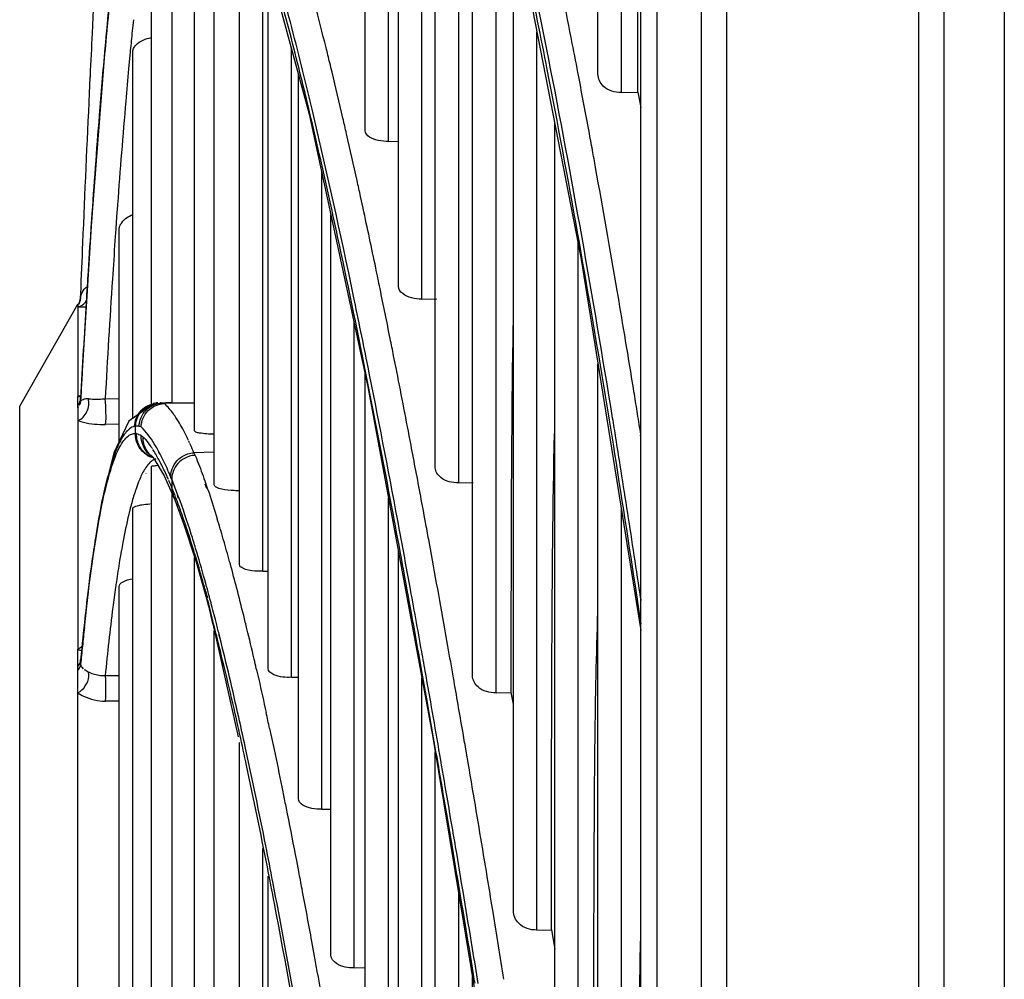
# Model space of a CAD drawing. Units: millimetres. Extents: x 0 to 210, y 104 to 202.
# Drawn here: x 56 to 57, y 148 to 149 of the extents above; entities that cross this region are included whole.
import ezdxf

# ---------------------------------------------------------------- set-up
doc = ezdxf.new("R2010")
doc.units = ezdxf.units.MM
doc.header["$MEASUREMENT"] = 0
doc.layers.add('00_COMPONENTS', color=7, linetype='Continuous', lineweight=0)
doc.layers.add('20_ALL_FEATURES', color=7, linetype='Continuous', lineweight=0)

msp = doc.modelspace()

# ---------------------------------------------------------------- linework, layer by layer
at = {"layer": '00_COMPONENTS', "color": 18, "lineweight": 25, "true_color": 0x000000}
for p, q in [((56.8478, 156.3916), (56.8478, 135.9474)), ((56.8259, 136.0192), (56.8259, 156.3198)), ((56.7673, 148.8625), (56.7673, 150.3547)), ((56.7993, 148.8374), (56.7993, 150.2052)), ((56.4487, 148.7855), (56.4487, 149.7349)), ((56.4808, 148.7706), (56.4808, 149.673)), ((56.4943, 148.5723), (56.4943, 149.6351)), ((56.5263, 148.5547), (56.5263, 149.5459)), ((56.5447, 148.3239), (56.5447, 149.4947)), ((56.5767, 148.3034), (56.5767, 149.3831)), ((56.5957, 148.0393), (56.5957, 149.3078)), ((56.2154, 148.3743), (56.2154, 149.2607)), ((56.1845, 148.4126), (56.1845, 149.2264)), ((56.2423, 148.3004), (56.2423, 149.2203)), ((56.6278, 148.0158), (56.6278, 149.1809)), ((56.2769, 148.1913), (56.2769, 149.133)), ((56.112, 149.087), (56.0929, 148.9016)), ((56.1563, 148.4094), (56.1563, 149.0966)), ((56.6495, 149.0947), (56.744, 148.6117)), ((56.6516, 147.7176), (56.6516, 149.0841)), ((56.3014, 149.0701), (56.3722, 148.8076)), ((56.3089, 148.1821), (56.3089, 149.0425)), ((56.3158, 148.0489), (56.3158, 149.0169)), ((56.6836, 147.691), (56.6836, 148.9204)), ((56.8218, 148.8379), (56.8218, 148.9168)), ((56.0929, 148.9016), (56.0741, 148.6617)), ((56.0933, 148.9053), (56.0926, 148.898)), ((56.3478, 148.037), (56.3478, 148.8982)), ((56.1272, 148.8927), (56.126, 148.8794)), ((56.1274, 148.8949), (56.1272, 148.8926)), ((56.1274, 148.8948), (56.1272, 148.8927)), ((56.1307, 148.3914), (56.1307, 148.8923)), ((56.126, 148.8794), (56.1251, 148.8698)), ((56.0716, 148.8366), (56.0726, 148.8579)), ((56.0726, 148.8579), (56.0727, 148.8604)), ((56.0728, 148.8583), (56.0729, 148.8607)), ((56.0901, 148.8666), (56.0895, 148.86)), ((56.3574, 147.8712), (56.3574, 148.8626)), ((56.7993, 148.8374), (56.8218, 148.8379)), ((56.8219, 148.8379), (56.8259, 148.8168)), ((56.3722, 148.8076), (56.4526, 148.4345)), ((56.7081, 147.3574), (56.7081, 148.7952)), ((56.4808, 148.7706), (56.4943, 148.771)), ((56.3894, 147.8564), (56.3894, 148.7279)), ((56.4459, 148.6791), (56.4425, 148.6949)), ((56.1098, 148.6826), (56.1087, 148.6679)), ((56.1099, 148.6843), (56.1098, 148.6826)), ((56.11, 148.6843), (56.1098, 148.6826)), ((56.1087, 148.6679), (56.1075, 148.6507)), ((56.4017, 147.6572), (56.4017, 148.6707)), ((56.0741, 148.6617), (56.0594, 148.4195)), ((56.0742, 148.6633), (56.0739, 148.6594)), ((56.1075, 148.6507), (56.1064, 148.6345)), ((56.112, 148.3592), (56.112, 148.6485)), ((56.7401, 147.3277), (56.7401, 148.6315)), ((56.0719, 148.6257), (56.0706, 148.6061)), ((56.744, 148.6117), (56.8259, 148.1012)), ((56.0594, 148.5574), (56.0596, 148.5621)), ((56.0594, 148.5574), (56.0596, 148.5621)), ((55.976, 148.4082), (56.0557, 148.5477)), ((56.0557, 148.5475), (56.0557, 148.4215)), ((56.0589, 148.5538), (56.0594, 148.5563)), ((56.0594, 148.5577), (56.0594, 148.5574)), ((56.5263, 148.5547), (56.5469, 148.5552)), ((56.4337, 147.6393), (56.4337, 148.522)), ((56.4914, 148.4584), (56.4877, 148.4771)), ((56.7673, 146.9579), (56.7673, 148.466)), ((56.4487, 147.4062), (56.4487, 148.4523)), ((56.4548, 148.4511), (56.4527, 148.4617)), ((56.492, 148.4556), (56.4914, 148.4584)), ((56.492, 148.4556), (56.4914, 148.4582)), ((56.0613, 148.4504), (56.0611, 148.4471)), ((56.4526, 148.4345), (56.5414, 147.9552)), ((56.0557, 148.4177), (56.0557, 148.4215)), ((56.0557, 148.4215), (56.0583, 148.4212)), ((56.0557, 148.4057), (56.0557, 148.4177)), ((56.0582, 148.4225), (56.0565, 148.4219)), ((56.0594, 148.4194), (56.0592, 148.4177)), ((56.0594, 148.4195), (56.0594, 148.4194)), ((56.0596, 148.4194), (56.0594, 148.416)), ((56.0594, 148.4194), (56.0594, 148.4193)), ((56.093, 148.4182), (56.112, 148.4186)), ((56.162, 148.4123), (56.1594, 148.4118)), ((56.1594, 148.4118), (56.1597, 148.4118)), ((56.1634, 148.4124), (56.161, 148.412)), ((56.1634, 148.4125), (56.162, 148.4123)), ((56.1652, 148.4127), (56.1634, 148.4125)), ((56.1677, 148.4128), (56.1844, 148.4134)), ((56.1677, 148.4128), (56.1681, 148.4128)), ((56.1681, 148.4128), (56.1683, 148.4128)), ((56.1697, 148.4127), (56.1687, 148.4128)), ((56.1714, 148.4125), (56.1845, 148.4129)), ((56.1714, 148.4125), (56.1741, 148.4117)), ((56.1926, 148.4123), (56.1741, 148.4117)), ((56.1759, 148.4099), (56.1747, 148.4111)), ((55.976, 143.9309), (55.976, 148.4081)), ((56.0557, 148.4057), (56.0571, 148.4078)), ((56.0557, 148.4057), (56.0557, 148.4002)), ((56.0557, 148.4002), (56.0557, 148.3945)), ((56.0557, 148.3945), (56.0557, 148.3886)), ((56.0557, 148.3886), (56.0557, 148.0752)), ((56.112, 148.3835), (56.0934, 148.3831)), ((56.112, 148.3835), (56.0934, 148.3831)), ((56.1345, 148.3808), (56.1337, 148.3806)), ((56.1346, 148.3707), (56.1346, 148.3808)), ((56.1359, 148.3705), (56.135, 148.3706)), ((56.1421, 148.3797), (56.1394, 148.3805)), ((56.8259, 148.37), (56.8255, 148.3725)), ((56.1422, 148.3679), (56.145, 148.366)), ((56.1474, 148.3636), (56.1459, 148.3652)), ((56.1485, 148.3625), (56.1478, 148.3632)), ((56.2085, 148.3581), (56.2075, 148.3601)), ((56.2097, 148.3554), (56.2089, 148.3572)), ((56.8259, 148.3658), (56.8255, 148.3683)), ((56.1049, 148.3442), (56.0879, 148.2764)), ((56.1601, 148.3459), (56.1584, 148.3486)), ((56.1674, 148.3441), (56.1665, 148.3456)), ((56.1681, 148.3426), (56.1665, 148.3452)), ((56.1682, 148.3426), (56.1674, 148.3441)), ((56.2423, 148.3453), (56.2145, 148.3443)), ((56.1579, 148.3385), (56.1567, 148.3393)), ((56.216, 148.3408), (56.215, 148.3432)), ((56.1486, 148.3241), (56.1481, 148.3234)), ((56.1563, 147.4317), (56.1563, 148.3255)), ((56.1489, 148.3164), (56.1484, 148.3158)), ((56.1736, 148.3127), (56.1867, 148.284)), ((56.1796, 148.3079), (56.1793, 148.3086)), ((56.1796, 148.3078), (56.1793, 148.3085)), ((56.1812, 148.304), (56.1801, 148.3065)), ((56.184, 148.3082), (56.1825, 148.3118)), ((56.183, 148.3106), (56.1825, 148.3117)), ((56.184, 148.3082), (56.183, 148.3106)), ((56.184, 148.3082), (56.1843, 148.2966)), ((56.2294, 148.3058), (56.2302, 148.3034)), ((56.2302, 148.3034), (56.2314, 148.3001)), ((56.5767, 148.3034), (56.5964, 148.3038)), ((56.1867, 148.284), (56.1843, 148.2966)), ((56.2295, 148.3019), (56.2315, 148.2961)), ((56.0879, 148.2764), (56.0721, 148.1768)), ((56.1845, 147.3309), (56.1845, 148.2888)), ((56.1867, 148.2839), (56.1867, 148.284)), ((56.1867, 148.2839), (56.1883, 148.2799)), ((56.1883, 148.2799), (56.1883, 148.2799)), ((56.1883, 148.2799), (56.2008, 148.2461)), ((56.193, 148.285), (56.1916, 148.2888)), ((56.1932, 148.2816), (56.1918, 148.2857)), ((56.4808, 147.3854), (56.4808, 148.2824)), ((56.1307, 147.5153), (56.1307, 148.2677)), ((56.1562, 148.2745), (56.1548, 148.2744)), ((56.7993, 146.925), (56.7993, 148.2665)), ((56.2008, 148.2461), (56.2169, 148.1965)), ((56.5394, 148.2051), (56.5357, 148.2255)), ((56.4943, 147.1173), (56.4943, 148.2091)), ((56.2154, 147.2104), (56.2154, 148.2012)), ((56.2169, 148.1965), (56.2318, 148.145)), ((56.3089, 148.1821), (56.3158, 148.1823)), ((56.0721, 148.1768), (56.0595, 148.0621)), ((56.112, 147.5537), (56.112, 148.1615)), ((56.2307, 148.1541), (56.2318, 148.145)), ((56.2318, 148.145), (56.2343, 148.1345)), ((56.2336, 148.1417), (56.2331, 148.144)), ((56.2336, 148.1417), (56.2343, 148.1345)), ((56.8246, 148.1512), (56.8259, 148.1428)), ((56.8246, 148.1501), (56.8259, 148.1419)), ((56.2343, 148.1345), (56.2351, 148.1307)), ((56.2351, 148.1307), (56.2388, 148.1148)), ((56.2388, 148.1148), (56.2401, 148.1097)), ((56.2391, 148.1184), (56.2401, 148.11)), ((56.2401, 148.11), (56.2402, 148.1096)), ((56.2401, 148.11), (56.2751, 147.9554)), ((56.2423, 147.0609), (56.2423, 148.1005)), ((56.2497, 148.0917), (56.2486, 148.0963)), ((56.2499, 148.0921), (56.2488, 148.0963)), ((56.0557, 148.0678), (56.0557, 148.0752)), ((56.0557, 147.5334), (56.0557, 148.0678)), ((56.0595, 148.0619), (56.0594, 148.0607)), ((56.0594, 148.0607), (56.0594, 148.0549)), ((56.0595, 148.0621), (56.0595, 148.0619)), ((56.0609, 148.0507), (56.063, 148.0487)), ((56.093, 148.0394), (56.112, 148.0394)), ((56.3478, 148.037), (56.3574, 148.0373)), ((56.5263, 147.0933), (56.5263, 148.0364)), ((56.6278, 148.0158), (56.6487, 148.0162)), ((56.6516, 148.0001), (56.6487, 148.0162)), ((56.112, 148.0043), (56.0934, 148.0044)), ((56.318, 147.9668), (56.3207, 147.9544)), ((56.5414, 147.9552), (56.6367, 147.3785)), ((56.2769, 146.8768), (56.2769, 147.9476)), ((56.5447, 146.7891), (56.5447, 147.935)), ((56.5905, 147.9151), (56.5865, 147.9387)), ((56.5506, 147.9072), (56.5489, 147.9171)), ((56.5506, 147.9073), (56.5489, 147.9169)), ((56.3347, 147.8869), (56.338, 147.8705)), ((56.3894, 147.8564), (56.4017, 147.8567)), ((56.5662, 147.842), (56.5652, 147.848)), ((56.5662, 147.8416), (56.5652, 147.8476)), ((56.3089, 146.8617), (56.3089, 147.8026)), ((56.3546, 147.7864), (56.3575, 147.7711)), ((56.3158, 146.6623), (56.3158, 147.7648)), ((56.7037, 147.6914), (56.7037, 147.7755)), ((56.5767, 146.7619), (56.5767, 147.7415)), ((56.6836, 147.691), (56.7037, 147.6914)), ((56.7037, 147.6915), (56.7081, 147.6647)), ((56.3754, 147.6752), (56.379, 147.6554)), ((56.4337, 147.6393), (56.4487, 147.6397)), ((56.5957, 146.4202), (56.5957, 147.6264))]:
    msp.add_line(p, q, dxfattribs=at)
for points in [[(56.0594, 148.5577), (56.0594, 148.5571), (56.0586, 148.5527), (56.0572, 148.5491), (56.0564, 148.5478), (56.0563, 148.5477)], [(56.1597, 148.4118), (56.1254, 148.3875), (56.1049, 148.3442)], [(56.1697, 148.4127), (56.1705, 148.4126), (56.1714, 148.4125)], [(56.1582, 148.3384), (56.1609, 148.3343), (56.1736, 148.3127)]]:
    msp.add_lwpolyline(points, dxfattribs=at)
for points, knots in [([(56.0727, 148.8604), (56.0737, 148.8799), (56.0746, 148.8993), (56.0756, 148.9188), (56.0784, 148.9758), (56.0814, 149.0329), (56.0845, 149.0899)], [0, 0, 0, 0, 1, 1, 1, 2, 2, 2, 2]), ([(56.1113, 149.0802), (56.1097, 149.0666), (56.1081, 149.0529), (56.1066, 149.0392), (56.1017, 148.9946), (56.0973, 148.95), (56.0933, 148.9053)], [0, 0, 0, 0, 1, 1, 1, 2, 2, 2, 2]), ([(56.741, 148.859), (56.7381, 148.8742), (56.7352, 148.8894), (56.7322, 148.9046), (56.7237, 148.9485), (56.7149, 148.9923), (56.7059, 149.0361)], [0, 0, 0, 0, 1, 1, 1, 2, 2, 2, 2]), ([(56.6698, 149.0298), (56.6799, 148.9817), (56.6897, 148.9335), (56.6991, 148.8852), (56.7313, 148.7214), (56.7601, 148.557), (56.7869, 148.3922)], [0, 0, 0, 0, 1, 1, 1, 2, 2, 2, 2]), ([(56.6708, 149.0016), (56.68, 148.9574), (56.6888, 148.9132), (56.6975, 148.8689), (56.7264, 148.7205), (56.7526, 148.5716), (56.7771, 148.4223)], [0, 0, 0, 0, 1, 1, 1, 2, 2, 2, 2]), ([(56.3761, 148.8148), (56.3726, 148.8295), (56.369, 148.8442), (56.3654, 148.8588), (56.3556, 148.8989), (56.3453, 148.9388), (56.3344, 148.9786)], [0, 0, 0, 0, 1, 1, 1, 2, 2, 2, 2]), ([(56.3707, 148.8192), (56.3676, 148.8322), (56.3644, 148.8451), (56.3612, 148.8581), (56.3524, 148.8938), (56.3433, 148.9294), (56.3337, 148.9649)], [0, 0, 0, 0, 1, 1, 1, 2, 2, 2, 2]), ([(56.4003, 148.8781), (56.3987, 148.8851), (56.397, 148.892), (56.3952, 148.8989), (56.3903, 148.9187), (56.3853, 148.9386), (56.3801, 148.9584)], [0, 0, 0, 0, 1, 1, 1, 2, 2, 2, 2]), ([(56.1319, 148.8977), (56.1327, 148.8994), (56.1338, 148.901), (56.1351, 148.9024), (56.1404, 148.9082), (56.1485, 148.9111), (56.1562, 148.9127)], [0, 0, 0, 0, 1, 1, 1, 2, 2, 2, 2]), ([(56.1251, 148.8698), (56.1238, 148.8551), (56.1224, 148.8405), (56.1212, 148.8258), (56.1171, 148.7787), (56.1134, 148.7315), (56.1099, 148.6843)], [0, 0, 0, 0, 1, 1, 1, 2, 2, 2, 2]), ([(56.0895, 148.86), (56.0884, 148.8464), (56.0872, 148.8328), (56.0861, 148.8191), (56.0826, 148.7758), (56.0793, 148.7324), (56.0762, 148.689)], [0, 0, 0, 0, 1, 1, 1, 2, 2, 2, 2]), ([(56.4233, 148.7808), (56.4216, 148.788), (56.42, 148.7953), (56.4183, 148.8025), (56.4135, 148.8234), (56.4085, 148.8443), (56.4035, 148.8652)], [0, 0, 0, 0, 1, 1, 1, 2, 2, 2, 2]), ([(56.7598, 148.7585), (56.7582, 148.767), (56.7566, 148.7755), (56.7551, 148.784), (56.7504, 148.809), (56.7457, 148.834), (56.741, 148.859)], [0, 0, 0, 0, 1, 1, 1, 2, 2, 2, 2]), ([(56.7993, 148.8374), (56.7906, 148.8372), (56.781, 148.8399), (56.7745, 148.8463), (56.7702, 148.8506), (56.7673, 148.8566), (56.7673, 148.8625)], [0, 0, 0, 0, 1, 1, 1, 2, 2, 2, 2]), ([(56.0885, 148.8511), (56.0872, 148.8361), (56.086, 148.8211), (56.0848, 148.8062), (56.081, 148.7586), (56.0775, 148.7109), (56.0742, 148.6633)], [0, 0, 0, 0, 1, 1, 1, 2, 2, 2, 2]), ([(56.0596, 148.5621), (56.0606, 148.5854), (56.0615, 148.6087), (56.0625, 148.6319), (56.0654, 148.7001), (56.0684, 148.7684), (56.0716, 148.8366)], [0, 0, 0, 0, 1, 1, 1, 2, 2, 2, 2]), ([(56.4111, 148.6404), (56.4077, 148.6562), (56.4043, 148.6719), (56.4008, 148.6877), (56.3911, 148.7316), (56.3811, 148.7755), (56.3707, 148.8192)], [0, 0, 0, 0, 1, 1, 1, 2, 2, 2, 2]), ([(56.4527, 148.4617), (56.4462, 148.494), (56.4396, 148.5262), (56.4329, 148.5585), (56.4151, 148.6442), (56.3964, 148.7297), (56.3761, 148.8148)], [0, 0, 0, 0, 1, 1, 1, 2, 2, 2, 2]), ([(56.4425, 148.6949), (56.4409, 148.7022), (56.4393, 148.7096), (56.4376, 148.7169), (56.4329, 148.7382), (56.4282, 148.7595), (56.4233, 148.7808)], [0, 0, 0, 0, 1, 1, 1, 2, 2, 2, 2]), ([(56.4808, 148.7706), (56.476, 148.7705), (56.4717, 148.7707), (56.4666, 148.7719), (56.4586, 148.7737), (56.4487, 148.778), (56.4487, 148.7855)], [0, 0, 0, 0, 1, 1, 1, 2, 2, 2, 2]), ([(56.8035, 148.5076), (56.8003, 148.5272), (56.797, 148.5467), (56.7937, 148.5663), (56.7841, 148.6226), (56.7742, 148.6788), (56.764, 148.735)], [0, 0, 0, 0, 1, 1, 1, 2, 2, 2, 2]), ([(56.1132, 148.6548), (56.1138, 148.6564), (56.1146, 148.6579), (56.1156, 148.6593), (56.1192, 148.6644), (56.1248, 148.6681), (56.1306, 148.6704)], [0, 0, 0, 0, 1, 1, 1, 2, 2, 2, 2]), ([(56.4691, 148.5691), (56.4672, 148.5785), (56.4652, 148.5879), (56.4633, 148.5974), (56.4576, 148.6246), (56.4518, 148.6519), (56.4459, 148.6791)], [0, 0, 0, 0, 1, 1, 1, 2, 2, 2, 2]), ([(56.5112, 148.13), (56.5027, 148.1769), (56.494, 148.2237), (56.4852, 148.2705), (56.462, 148.3941), (56.4376, 148.5175), (56.4111, 148.6404)], [0, 0, 0, 0, 1, 1, 1, 2, 2, 2, 2]), ([(56.1064, 148.6345), (56.1052, 148.6171), (56.104, 148.5998), (56.1029, 148.5824), (56.0993, 148.5277), (56.096, 148.4729), (56.093, 148.418)], [0, 0, 0, 0, 1, 1, 1, 2, 2, 2, 2]), ([(56.0706, 148.6061), (56.0698, 148.5934), (56.069, 148.5808), (56.0682, 148.5681), (56.0658, 148.5288), (56.0635, 148.4895), (56.0613, 148.4502)], [0, 0, 0, 0, 1, 1, 1, 2, 2, 2, 2]), ([(56.0695, 148.5927), (56.0687, 148.5787), (56.0678, 148.5647), (56.0669, 148.5506), (56.0643, 148.5069), (56.0618, 148.4631), (56.0594, 148.4193)], [0, 0, 0, 0, 1, 1, 1, 2, 2, 2, 2]), ([(56.0594, 148.5574), (56.0595, 148.558), (56.0596, 148.5587), (56.0598, 148.5593), (56.0608, 148.5625), (56.0622, 148.5655), (56.0642, 148.5681)], [0, 0, 0, 0, 1, 1, 1, 2, 2, 2, 2]), ([(56.4877, 148.4771), (56.4862, 148.485), (56.4846, 148.4928), (56.483, 148.5006), (56.4785, 148.5234), (56.4738, 148.5463), (56.4691, 148.5691)], [0, 0, 0, 0, 1, 1, 1, 2, 2, 2, 2]), ([(56.5263, 148.5547), (56.5216, 148.5545), (56.5171, 148.5548), (56.5121, 148.5562), (56.5038, 148.5586), (56.4943, 148.5643), (56.4943, 148.5723)], [0, 0, 0, 0, 1, 1, 1, 2, 2, 2, 2]), ([(56.0557, 148.5442), (56.0568, 148.5443), (56.0578, 148.5446), (56.0588, 148.5449), (56.0625, 148.5463), (56.0656, 148.5494), (56.0676, 148.5528)], [0, 0, 0, 0, 1, 1, 1, 2, 2, 2, 2]), ([(56.6487, 148.0912), (56.6487, 148.127), (56.6488, 148.1628), (56.6488, 148.1986), (56.6491, 148.3052), (56.6497, 148.4119), (56.6514, 148.5185)], [0, 0, 0, 0, 1, 1, 1, 2, 2, 2, 2]), ([(56.8209, 148.401), (56.8195, 148.41), (56.818, 148.419), (56.8166, 148.4279), (56.8123, 148.4545), (56.8079, 148.4811), (56.8035, 148.5076)], [0, 0, 0, 0, 1, 1, 1, 2, 2, 2, 2]), ([(56.5181, 148.32), (56.5159, 148.3316), (56.5137, 148.3432), (56.5115, 148.3548), (56.5051, 148.3884), (56.4986, 148.422), (56.492, 148.4556)], [0, 0, 0, 0, 1, 1, 1, 2, 2, 2, 2]), ([(56.5098, 148.1626), (56.5052, 148.1879), (56.5005, 148.2132), (56.4958, 148.2384), (56.4826, 148.3094), (56.4689, 148.3803), (56.4548, 148.4511)], [0, 0, 0, 0, 1, 1, 1, 2, 2, 2, 2]), ([(56.0557, 148.3886), (56.0611, 148.3905), (56.0655, 148.3952), (56.068, 148.4007), (56.0707, 148.4064), (56.0714, 148.4128), (56.0696, 148.4184)], [0, 0, 0, 0, 1, 1, 1, 2, 2, 2, 2]), ([(56.0594, 148.4161), (56.0595, 148.4156), (56.0602, 148.416), (56.0608, 148.4164), (56.0624, 148.4173), (56.063, 148.4176), (56.0642, 148.418)], [0, 0, 0, 0, 1, 1, 1, 2, 2, 2, 2]), ([(56.0696, 148.4184), (56.0706, 148.4183), (56.0717, 148.4182), (56.0728, 148.4181), (56.0766, 148.4178), (56.0806, 148.4178), (56.0845, 148.4178)], [0, 0, 0, 0, 1, 1, 1, 2, 2, 2, 2]), ([(56.0934, 148.3831), (56.0943, 148.3883), (56.0942, 148.3937), (56.0941, 148.3991), (56.0939, 148.4055), (56.0938, 148.4119), (56.093, 148.4182)], [0, 0, 0, 0, 1, 1, 1, 2, 2, 2, 2]), ([(56.1333, 148.3806), (56.1336, 148.3876), (56.1362, 148.3948), (56.1408, 148.4004), (56.1455, 148.4062), (56.1523, 148.4102), (56.1594, 148.4118)], [0, 0, 0, 0, 1, 1, 1, 2, 2, 2, 2]), ([(56.1345, 148.3808), (56.1348, 148.3877), (56.1373, 148.3948), (56.1418, 148.4003), (56.1463, 148.4059), (56.1529, 148.41), (56.1598, 148.4117)], [0, 0, 0, 0, 1, 1, 1, 2, 2, 2, 2]), ([(56.1394, 148.3805), (56.1397, 148.3886), (56.1432, 148.3969), (56.1491, 148.4028), (56.155, 148.4087), (56.1633, 148.4122), (56.1714, 148.4125)], [0, 0, 0, 0, 1, 1, 1, 2, 2, 2, 2]), ([(56.1421, 148.3797), (56.1424, 148.3878), (56.1459, 148.3961), (56.1518, 148.402), (56.1577, 148.4079), (56.166, 148.4114), (56.1741, 148.4117)], [0, 0, 0, 0, 1, 1, 1, 2, 2, 2, 2]), ([(56.1926, 148.4123), (56.1905, 148.4123), (56.1882, 148.4121), (56.1865, 148.4124), (56.186, 148.4124), (56.1857, 148.4125), (56.185, 148.4124), (56.1847, 148.4124), (56.1845, 148.4124), (56.1845, 148.4126)], [0, 0, 0, 0, 1, 1, 1, 2, 2, 2, 3, 3, 3, 3]), ([(56.2153, 148.4122), (56.213, 148.4121), (56.2107, 148.4121), (56.2084, 148.4121), (56.2031, 148.412), (56.1979, 148.4121), (56.1926, 148.4123)], [0, 0, 0, 0, 1, 1, 1, 2, 2, 2, 2]), ([(56.7771, 148.4223), (56.7807, 148.4002), (56.7843, 148.3781), (56.7879, 148.356), (56.7989, 148.2871), (56.8096, 148.2183), (56.82, 148.1494)], [0, 0, 0, 0, 1, 1, 1, 2, 2, 2, 2]), ([(56.1916, 148.3897), (56.1904, 148.3917), (56.189, 148.3938), (56.1876, 148.3958), (56.1841, 148.4008), (56.1803, 148.4056), (56.1759, 148.4099)], [0, 0, 0, 0, 1, 1, 1, 2, 2, 2, 2]), ([(56.0557, 148.3886), (56.0582, 148.3877), (56.0608, 148.3869), (56.0634, 148.3862), (56.0731, 148.3837), (56.0833, 148.3828), (56.0934, 148.3831)], [0, 0, 0, 0, 1, 1, 1, 2, 2, 2, 2]), ([(56.2071, 148.361), (56.2058, 148.3637), (56.2045, 148.3664), (56.2032, 148.3691), (56.1997, 148.3761), (56.1959, 148.3831), (56.1916, 148.3897)], [0, 0, 0, 0, 1, 1, 1, 2, 2, 2, 2]), ([(56.1333, 148.3806), (56.1282, 148.3795), (56.124, 148.3755), (56.1206, 148.3713), (56.1152, 148.3645), (56.1117, 148.3569), (56.1085, 148.3491)], [0, 0, 0, 0, 1, 1, 1, 2, 2, 2, 2]), ([(56.1665, 148.3456), (56.1645, 148.3493), (56.1625, 148.3529), (56.1602, 148.3565), (56.1551, 148.3649), (56.1494, 148.3731), (56.1421, 148.3797)], [0, 0, 0, 0, 1, 1, 1, 2, 2, 2, 2]), ([(56.2422, 148.3697), (56.2354, 148.3698), (56.2283, 148.3703), (56.222, 148.3713), (56.2203, 148.3716), (56.2188, 148.3719), (56.217, 148.3727), (56.2162, 148.3731), (56.2154, 148.3736), (56.2154, 148.3743)], [0, 0, 0, 0, 1, 1, 1, 2, 2, 2, 3, 3, 3, 3]), ([(56.7037, 147.7755), (56.7037, 147.8751), (56.704, 147.9748), (56.7044, 148.0744), (56.7048, 148.1733), (56.7054, 148.2721), (56.708, 148.3709)], [0, 0, 0, 0, 1, 1, 1, 2, 2, 2, 2]), ([(56.0845, 148.2512), (56.0897, 148.2799), (56.0956, 148.309), (56.1058, 148.3362), (56.1088, 148.3443), (56.1122, 148.3521), (56.1173, 148.3594), (56.1205, 148.3639), (56.1244, 148.3682), (56.1294, 148.37)], [0, 0, 0, 0, 1, 1, 1, 2, 2, 2, 3, 3, 3, 3]), ([(56.1576, 148.35), (56.1568, 148.3512), (56.1561, 148.3523), (56.1553, 148.3535), (56.1532, 148.3566), (56.151, 148.3597), (56.1485, 148.3625)], [0, 0, 0, 0, 1, 1, 1, 2, 2, 2, 2]), ([(56.7914, 148.3644), (56.7934, 148.3519), (56.7954, 148.3393), (56.7974, 148.3267), (56.8035, 148.2882), (56.8095, 148.2497), (56.8154, 148.2112)], [0, 0, 0, 0, 1, 1, 1, 2, 2, 2, 2]), ([(56.1052, 148.3403), (56.1026, 148.3333), (56.1005, 148.3261), (56.0984, 148.3189), (56.09, 148.2891), (56.0845, 148.2584), (56.0796, 148.2278)], [0, 0, 0, 0, 1, 1, 1, 2, 2, 2, 2]), ([(56.156, 148.3325), (56.1553, 148.332), (56.1547, 148.3315), (56.1541, 148.3309), (56.152, 148.3289), (56.1502, 148.3266), (56.1486, 148.3241)], [0, 0, 0, 0, 1, 1, 1, 2, 2, 2, 2]), ([(56.1825, 148.3118), (56.1814, 148.3146), (56.1802, 148.3174), (56.1789, 148.3202), (56.1756, 148.3278), (56.172, 148.3353), (56.1682, 148.3426)], [0, 0, 0, 0, 1, 1, 1, 2, 2, 2, 2]), ([(56.1793, 148.3085), (56.1783, 148.3106), (56.1774, 148.3126), (56.1765, 148.3147), (56.1738, 148.3204), (56.1711, 148.326), (56.1682, 148.3315)], [0, 0, 0, 0, 1, 1, 1, 2, 2, 2, 2]), ([(56.1825, 148.3118), (56.1826, 148.3143), (56.183, 148.3169), (56.1837, 148.3194), (56.1859, 148.3274), (56.1912, 148.335), (56.1982, 148.3392)], [0, 0, 0, 0, 1, 1, 1, 2, 2, 2, 2]), ([(56.216, 148.3408), (56.2134, 148.3407), (56.2108, 148.3402), (56.2083, 148.3395), (56.2003, 148.3371), (56.1929, 148.3316), (56.1888, 148.3246)], [0, 0, 0, 0, 1, 1, 1, 2, 2, 2, 2]), ([(56.2162, 148.3408), (56.2173, 148.3381), (56.2183, 148.3354), (56.2194, 148.3326), (56.2229, 148.3238), (56.2262, 148.3148), (56.2294, 148.3058)], [0, 0, 0, 0, 1, 1, 1, 2, 2, 2, 2]), ([(56.1481, 148.3234), (56.1473, 148.3221), (56.1465, 148.3208), (56.1457, 148.3195), (56.143, 148.3147), (56.1408, 148.3097), (56.1387, 148.3046)], [0, 0, 0, 0, 1, 1, 1, 2, 2, 2, 2]), ([(56.1563, 148.3255), (56.1563, 148.3263), (56.1574, 148.3264), (56.1584, 148.3265), (56.1612, 148.3267), (56.1628, 148.327), (56.1649, 148.3272)], [0, 0, 0, 0, 1, 1, 1, 2, 2, 2, 2]), ([(56.5357, 148.2255), (56.5342, 148.2335), (56.5328, 148.2415), (56.5313, 148.2495), (56.5269, 148.273), (56.5226, 148.2965), (56.5181, 148.32)], [0, 0, 0, 0, 1, 1, 1, 2, 2, 2, 2]), ([(56.5767, 148.3034), (56.5683, 148.3032), (56.5591, 148.3047), (56.5523, 148.3103), (56.5481, 148.3137), (56.5447, 148.3187), (56.5447, 148.3239)], [0, 0, 0, 0, 1, 1, 1, 2, 2, 2, 2]), ([(56.1366, 148.299), (56.136, 148.2973), (56.1354, 148.2955), (56.1348, 148.2938), (56.1328, 148.2878), (56.131, 148.2819), (56.1293, 148.2758)], [0, 0, 0, 0, 1, 1, 1, 2, 2, 2, 2]), ([(56.2314, 148.3001), (56.2326, 148.2965), (56.2338, 148.2929), (56.2351, 148.2893), (56.239, 148.2776), (56.2427, 148.2659), (56.2463, 148.2541)], [0, 0, 0, 0, 1, 1, 1, 2, 2, 2, 2]), ([(56.2525, 148.2946), (56.2498, 148.2952), (56.2473, 148.2957), (56.2448, 148.2973), (56.2435, 148.298), (56.2423, 148.2991), (56.2423, 148.3004)], [0, 0, 0, 0, 1, 1, 1, 2, 2, 2, 2]), ([(56.2768, 148.2923), (56.2744, 148.2923), (56.272, 148.2924), (56.2696, 148.2925), (56.2638, 148.2927), (56.2581, 148.2933), (56.2525, 148.2946)], [0, 0, 0, 0, 1, 1, 1, 2, 2, 2, 2]), ([(56.2011, 148.2513), (56.2, 148.2544), (56.1989, 148.2576), (56.1978, 148.2607), (56.1947, 148.2695), (56.1915, 148.2783), (56.1882, 148.287)], [0, 0, 0, 0, 1, 1, 1, 2, 2, 2, 2]), ([(56.2168, 148.2135), (56.2148, 148.22), (56.2128, 148.2265), (56.2107, 148.2331), (56.2052, 148.2505), (56.1994, 148.2679), (56.193, 148.285)], [0, 0, 0, 0, 1, 1, 1, 2, 2, 2, 2]), ([(56.128, 148.2711), (56.1271, 148.2674), (56.1261, 148.2637), (56.1252, 148.2599), (56.1222, 148.2471), (56.1195, 148.2342), (56.1171, 148.2213)], [0, 0, 0, 0, 1, 1, 1, 2, 2, 2, 2]), ([(56.1307, 148.2677), (56.1307, 148.2689), (56.132, 148.2698), (56.1332, 148.2704), (56.1356, 148.2718), (56.1379, 148.2722), (56.1404, 148.2727)], [0, 0, 0, 0, 1, 1, 1, 2, 2, 2, 2]), ([(56.1404, 148.2727), (56.1413, 148.2729), (56.1423, 148.2731), (56.1433, 148.2732), (56.1468, 148.2738), (56.1504, 148.2742), (56.1541, 148.2744)], [0, 0, 0, 0, 1, 1, 1, 2, 2, 2, 2]), ([(56.0645, 148.105), (56.0659, 148.1188), (56.0675, 148.1327), (56.0692, 148.1465), (56.0734, 148.1815), (56.0782, 148.2165), (56.0845, 148.2512)], [0, 0, 0, 0, 1, 1, 1, 2, 2, 2, 2]), ([(56.2214, 148.1868), (56.2202, 148.1907), (56.2191, 148.1946), (56.2179, 148.1985), (56.2146, 148.2094), (56.2113, 148.2204), (56.2078, 148.2312)], [0, 0, 0, 0, 1, 1, 1, 2, 2, 2, 2]), ([(56.0783, 148.2191), (56.0767, 148.2086), (56.0752, 148.1981), (56.0737, 148.1876), (56.0687, 148.1507), (56.0646, 148.1138), (56.061, 148.0768)], [0, 0, 0, 0, 1, 1, 1, 2, 2, 2, 2]), ([(56.1144, 148.206), (56.1138, 148.2029), (56.1133, 148.1999), (56.1128, 148.1969), (56.1112, 148.1872), (56.1097, 148.1775), (56.1083, 148.1678)], [0, 0, 0, 0, 1, 1, 1, 2, 2, 2, 2]), ([(56.2349, 148.1498), (56.2335, 148.1549), (56.2321, 148.1601), (56.2307, 148.1652), (56.2267, 148.1797), (56.2226, 148.1941), (56.2182, 148.2085)], [0, 0, 0, 0, 1, 1, 1, 2, 2, 2, 2]), ([(56.5696, 148.0364), (56.567, 148.0508), (56.5645, 148.0652), (56.562, 148.0796), (56.5546, 148.1214), (56.5471, 148.1633), (56.5394, 148.2051)], [0, 0, 0, 0, 1, 1, 1, 2, 2, 2, 2]), ([(56.2852, 148.1847), (56.2839, 148.1851), (56.2828, 148.1855), (56.2815, 148.1862), (56.2793, 148.1873), (56.2769, 148.189), (56.2769, 148.1913)], [0, 0, 0, 0, 1, 1, 1, 2, 2, 2, 2]), ([(56.3089, 148.1821), (56.3065, 148.1821), (56.3042, 148.1821), (56.3019, 148.1822), (56.2963, 148.1824), (56.2906, 148.183), (56.2852, 148.1847)], [0, 0, 0, 0, 1, 1, 1, 2, 2, 2, 2]), ([(56.112, 148.1615), (56.112, 148.164), (56.1144, 148.166), (56.1167, 148.1674), (56.1213, 148.1702), (56.1258, 148.171), (56.1306, 148.1718)], [0, 0, 0, 0, 1, 1, 1, 2, 2, 2, 2]), ([(56.1072, 148.1602), (56.1059, 148.151), (56.1047, 148.1418), (56.1035, 148.1327), (56.0995, 148.1016), (56.096, 148.0704), (56.093, 148.0393)], [0, 0, 0, 0, 1, 1, 1, 2, 2, 2, 2]), ([(56.5316, 148.0415), (56.5298, 148.0518), (56.528, 148.062), (56.5261, 148.0723), (56.5208, 148.1024), (56.5153, 148.1325), (56.5098, 148.1626)], [0, 0, 0, 0, 1, 1, 1, 2, 2, 2, 2]), ([(56.2506, 148.0731), (56.2497, 148.077), (56.2487, 148.0809), (56.2477, 148.0848), (56.2449, 148.096), (56.2421, 148.1071), (56.2391, 148.1183)], [0, 0, 0, 0, 1, 1, 1, 2, 2, 2, 2]), ([(56.7614, 147.4216), (56.7614, 147.5395), (56.7617, 147.6575), (56.7621, 147.7754), (56.7626, 147.8925), (56.7632, 148.0096), (56.7672, 148.1266)], [0, 0, 0, 0, 1, 1, 1, 2, 2, 2, 2]), ([(56.2846, 147.9421), (56.2817, 147.9555), (56.2787, 147.969), (56.2757, 147.9824), (56.2675, 148.0191), (56.259, 148.0557), (56.2499, 148.0921)], [0, 0, 0, 0, 1, 1, 1, 2, 2, 2, 2]), ([(56.2865, 147.9161), (56.2835, 147.9302), (56.2805, 147.9443), (56.2774, 147.9584), (56.2689, 147.9967), (56.26, 148.035), (56.2506, 148.0731)], [0, 0, 0, 0, 1, 1, 1, 2, 2, 2, 2]), ([(56.2998, 148.0488), (56.3009, 148.044), (56.302, 148.0391), (56.3031, 148.0342), (56.3066, 148.0191), (56.3099, 148.004), (56.3132, 147.9888)], [0, 0, 0, 0, 1, 1, 1, 2, 2, 2, 2]), ([(56.3478, 148.037), (56.3397, 148.0368), (56.3321, 148.0368), (56.3238, 148.0406), (56.3199, 148.0424), (56.3158, 148.0451), (56.3158, 148.0489)], [0, 0, 0, 0, 1, 1, 1, 2, 2, 2, 2]), ([(56.0557, 148.0158), (56.0635, 148.0201), (56.0699, 148.029), (56.0705, 148.0381), (56.0707, 148.0404), (56.0705, 148.0427), (56.0696, 148.0447)], [0, 0, 0, 0, 1, 1, 1, 2, 2, 2, 2]), ([(56.0934, 148.0044), (56.094, 148.0108), (56.094, 148.0172), (56.0941, 148.0236), (56.0941, 148.0289), (56.0942, 148.0343), (56.093, 148.0394)], [0, 0, 0, 0, 1, 1, 1, 2, 2, 2, 2]), ([(56.5865, 147.9387), (56.5851, 147.9469), (56.5836, 147.9552), (56.5822, 147.9634), (56.578, 147.9877), (56.5738, 148.0121), (56.5696, 148.0364)], [0, 0, 0, 0, 1, 1, 1, 2, 2, 2, 2]), ([(56.6278, 148.0158), (56.6192, 148.0156), (56.6098, 148.0178), (56.6032, 148.0238), (56.5989, 148.0279), (56.5957, 148.0336), (56.5957, 148.0393)], [0, 0, 0, 0, 1, 1, 1, 2, 2, 2, 2]), ([(56.0557, 148.0158), (56.0581, 148.0141), (56.0607, 148.0125), (56.0634, 148.0112), (56.0726, 148.0066), (56.0831, 148.0045), (56.0934, 148.0044)], [0, 0, 0, 0, 1, 1, 1, 2, 2, 2, 2]), ([(56.5652, 147.848), (56.563, 147.8612), (56.5607, 147.8744), (56.5584, 147.8876), (56.5518, 147.9262), (56.5451, 147.9648), (56.5384, 148.0034)], [0, 0, 0, 0, 1, 1, 1, 2, 2, 2, 2]), ([(56.3207, 147.9544), (56.3218, 147.9489), (56.323, 147.9435), (56.3242, 147.938), (56.3277, 147.9209), (56.3313, 147.9039), (56.3347, 147.8869)], [0, 0, 0, 0, 1, 1, 1, 2, 2, 2, 2]), ([(56.3224, 147.7569), (56.3193, 147.7733), (56.316, 147.7897), (56.3128, 147.8061), (56.3038, 147.8515), (56.2944, 147.8969), (56.2846, 147.9421)], [0, 0, 0, 0, 1, 1, 1, 2, 2, 2, 2]), ([(56.3246, 147.7273), (56.3214, 147.744), (56.3182, 147.7607), (56.3149, 147.7774), (56.3058, 147.8237), (56.2964, 147.87), (56.2865, 147.9161)], [0, 0, 0, 0, 1, 1, 1, 2, 2, 2, 2]), ([(56.6238, 147.7153), (56.6216, 147.729), (56.6193, 147.7427), (56.6171, 147.7564), (56.6104, 147.7966), (56.6037, 147.8368), (56.597, 147.8769)], [0, 0, 0, 0, 1, 1, 1, 2, 2, 2, 2]), ([(56.338, 147.8705), (56.3394, 147.8636), (56.3408, 147.8568), (56.3421, 147.85), (56.3464, 147.8288), (56.3505, 147.8076), (56.3546, 147.7864)], [0, 0, 0, 0, 1, 1, 1, 2, 2, 2, 2]), ([(56.3894, 147.8564), (56.3848, 147.8563), (56.3806, 147.8564), (56.3757, 147.8575), (56.3675, 147.8593), (56.3574, 147.8636), (56.3574, 147.8712)], [0, 0, 0, 0, 1, 1, 1, 2, 2, 2, 2]), ([(56.6035, 147.6177), (56.6009, 147.6336), (56.5983, 147.6495), (56.5957, 147.6655), (56.588, 147.712), (56.5803, 147.7586), (56.5725, 147.8051)], [0, 0, 0, 0, 1, 1, 1, 2, 2, 2, 2]), ([(56.5991, 147.6181), (56.5965, 147.6339), (56.5939, 147.6498), (56.5913, 147.6656), (56.5837, 147.7119), (56.5759, 147.7582), (56.5681, 147.8045)], [0, 0, 0, 0, 1, 1, 1, 2, 2, 2, 2]), ([(56.3575, 147.7711), (56.359, 147.7633), (56.3605, 147.7555), (56.3619, 147.7477), (56.3665, 147.7236), (56.371, 147.6994), (56.3754, 147.6752)], [0, 0, 0, 0, 1, 1, 1, 2, 2, 2, 2]), ([(56.3623, 147.5407), (56.3589, 147.5596), (56.3555, 147.5786), (56.3521, 147.5975), (56.3426, 147.6507), (56.3327, 147.7038), (56.3224, 147.7569)], [0, 0, 0, 0, 1, 1, 1, 2, 2, 2, 2]), ([(56.4409, 147.0384), (56.4311, 147.1029), (56.421, 147.1674), (56.4107, 147.2318), (56.3841, 147.3974), (56.3561, 147.5626), (56.3246, 147.7273)], [0, 0, 0, 0, 1, 1, 1, 2, 2, 2, 2]), ([(56.6836, 147.691), (56.6748, 147.6909), (56.6653, 147.6938), (56.659, 147.7003), (56.6545, 147.7049), (56.6516, 147.7113), (56.6516, 147.7176)], [0, 0, 0, 0, 1, 1, 1, 2, 2, 2, 2]), ([(56.8218, 147.0286), (56.8219, 147.1367), (56.8221, 147.2448), (56.8225, 147.3529), (56.8229, 147.4605), (56.8234, 147.5681), (56.8257, 147.6757)], [0, 0, 0, 0, 1, 1, 1, 2, 2, 2, 2]), ([(56.4337, 147.6393), (56.4255, 147.6391), (56.4168, 147.64), (56.4096, 147.6451), (56.4054, 147.648), (56.4017, 147.6524), (56.4017, 147.6572)], [0, 0, 0, 0, 1, 1, 1, 2, 2, 2, 2]), ([(56.379, 147.6554), (56.3803, 147.6484), (56.3815, 147.6414), (56.3828, 147.6344), (56.3867, 147.6129), (56.3905, 147.5914), (56.3943, 147.5698)], [0, 0, 0, 0, 1, 1, 1, 2, 2, 2, 2])]:
    msp.add_open_spline(points, degree=3, knots=knots, dxfattribs=at)
for points in [[(56.8218, 148.9168), (56.8218, 148.9763), (56.8219, 149.0359), (56.8219, 149.0954)], [(56.0972, 148.944), (56.0963, 148.9341), (56.0953, 148.9242), (56.0944, 148.9143)], [(56.1316, 148.9371), (56.131, 148.932), (56.1305, 148.9268), (56.13, 148.9217)], [(56.0944, 148.9143), (56.0929, 148.8984), (56.0915, 148.8825), (56.0901, 148.8666)], [(56.13, 148.9217), (56.1291, 148.9127), (56.1283, 148.9038), (56.1274, 148.8948)], [(56.0926, 148.898), (56.0912, 148.8824), (56.0898, 148.8667), (56.0885, 148.8511)], [(56.1307, 148.8923), (56.1307, 148.8941), (56.1312, 148.896), (56.1319, 148.8977)], [(56.4035, 148.8652), (56.4024, 148.8695), (56.4014, 148.8738), (56.4003, 148.8781)], [(56.764, 148.735), (56.7626, 148.7429), (56.7612, 148.7507), (56.7598, 148.7585)], [(56.0762, 148.689), (56.0747, 148.6679), (56.0733, 148.6468), (56.0719, 148.6257)], [(56.0739, 148.6594), (56.0724, 148.6372), (56.071, 148.615), (56.0695, 148.5927)], [(56.112, 148.6485), (56.112, 148.6506), (56.1124, 148.6528), (56.1132, 148.6548)], [(56.0642, 148.5681), (56.0654, 148.5695), (56.0668, 148.5707), (56.0684, 148.5715)], [(56.0557, 148.5467), (56.0572, 148.5488), (56.0583, 148.5512), (56.0589, 148.5538)], [(56.0557, 148.5464), (56.0571, 148.5484), (56.0582, 148.5507), (56.0588, 148.5531)], [(56.0588, 148.5531), (56.0592, 148.5545), (56.0594, 148.5559), (56.0594, 148.5574)], [(56.0557, 148.5442), (56.0595, 148.5442), (56.0632, 148.5442), (56.067, 148.5442)], [(56.0611, 148.4471), (56.0606, 148.4379), (56.0601, 148.4286), (56.0596, 148.4193)], [(56.0557, 148.4089), (56.0579, 148.4119), (56.0593, 148.4156), (56.0594, 148.4193)], [(56.0594, 148.4161), (56.0593, 148.4136), (56.0587, 148.4112), (56.0576, 148.4089)], [(56.0642, 148.418), (56.0659, 148.4186), (56.0678, 148.4187), (56.0696, 148.4184)], [(56.0845, 148.4178), (56.0873, 148.4179), (56.0901, 148.418), (56.093, 148.4182)], [(56.8255, 148.3725), (56.8239, 148.382), (56.8224, 148.3915), (56.8209, 148.401)], [(56.7869, 148.3922), (56.7884, 148.383), (56.7899, 148.3737), (56.7914, 148.3644)], [(56.1294, 148.37), (56.131, 148.3705), (56.1328, 148.3708), (56.1345, 148.3707)], [(56.1386, 148.3535), (56.1358, 148.3586), (56.1343, 148.3648), (56.1345, 148.3707)], [(56.1394, 148.3805), (56.1378, 148.3809), (56.1361, 148.381), (56.1345, 148.3808)], [(56.1401, 148.3533), (56.1373, 148.3585), (56.1357, 148.3646), (56.1359, 148.3705)], [(56.1359, 148.3705), (56.1382, 148.3701), (56.1403, 148.3691), (56.1422, 148.3679)], [(56.1567, 148.3393), (56.1479, 148.3453), (56.1418, 148.3572), (56.1422, 148.3679)], [(56.1491, 148.3488), (56.1463, 148.354), (56.1448, 148.3601), (56.145, 148.366)], [(56.1085, 148.3491), (56.1073, 148.3462), (56.1062, 148.3433), (56.1052, 148.3403)], [(56.1504, 148.3411), (56.1455, 148.3441), (56.1413, 148.3485), (56.1386, 148.3535)], [(56.1519, 148.341), (56.147, 148.3439), (56.1428, 148.3483), (56.1401, 148.3533)], [(56.1582, 148.3383), (56.1545, 148.3411), (56.1513, 148.3448), (56.1491, 148.3488)], [(56.1682, 148.3315), (56.1656, 148.3364), (56.1629, 148.3412), (56.1601, 148.3459)], [(56.1982, 148.3392), (56.2031, 148.3422), (56.2088, 148.3441), (56.2145, 148.3443)], [(56.2145, 148.3443), (56.2129, 148.348), (56.2113, 148.3517), (56.2097, 148.3554)], [(56.1504, 148.3411), (56.1524, 148.3399), (56.1546, 148.3388), (56.1569, 148.3381)], [(56.1519, 148.341), (56.1536, 148.34), (56.1554, 148.3391), (56.1573, 148.3384)], [(56.1621, 148.3359), (56.1599, 148.3352), (56.1578, 148.334), (56.156, 148.3325)], [(56.1888, 148.3246), (56.1859, 148.3197), (56.1841, 148.3139), (56.184, 148.3082)], [(56.1387, 148.3046), (56.138, 148.3028), (56.1373, 148.3009), (56.1366, 148.299)], [(56.1843, 148.2965), (56.1833, 148.299), (56.1823, 148.3015), (56.1812, 148.304)], [(56.1916, 148.2888), (56.1892, 148.2953), (56.1866, 148.3017), (56.184, 148.3082)], [(56.186, 148.2923), (56.1855, 148.2938), (56.1849, 148.2952), (56.1843, 148.2966)], [(56.1882, 148.287), (56.1875, 148.2888), (56.1868, 148.2905), (56.186, 148.2923)], [(56.1871, 148.284), (56.1864, 148.2867), (56.186, 148.2895), (56.186, 148.2923)], [(56.1871, 148.284), (56.1875, 148.2826), (56.1879, 148.2813), (56.1884, 148.2799)], [(56.1293, 148.2758), (56.1289, 148.2743), (56.1284, 148.2727), (56.128, 148.2711)], [(56.2033, 148.2447), (56.2026, 148.2469), (56.2019, 148.2491), (56.2011, 148.2513)], [(56.2546, 148.2262), (56.2519, 148.2356), (56.2491, 148.2448), (56.2463, 148.2541)], [(56.2078, 148.2312), (56.2063, 148.2357), (56.2048, 148.2403), (56.2033, 148.2447)], [(56.0796, 148.2278), (56.0792, 148.2249), (56.0787, 148.222), (56.0783, 148.2191)], [(56.2561, 148.221), (56.2556, 148.2228), (56.2551, 148.2245), (56.2546, 148.2262)], [(56.1152, 148.2107), (56.1149, 148.2091), (56.1146, 148.2076), (56.1144, 148.206)], [(56.1171, 148.2213), (56.1164, 148.2178), (56.1158, 148.2142), (56.1152, 148.2107)], [(56.2182, 148.2085), (56.2178, 148.2102), (56.2173, 148.2118), (56.2168, 148.2135)], [(56.2643, 148.1917), (56.2616, 148.2015), (56.2589, 148.2113), (56.2561, 148.221)], [(56.8154, 148.2112), (56.8185, 148.1912), (56.8215, 148.1712), (56.8246, 148.1512)], [(56.226, 148.1708), (56.2245, 148.1761), (56.2229, 148.1815), (56.2214, 148.1868)], [(56.2731, 148.1586), (56.2702, 148.1697), (56.2673, 148.1807), (56.2643, 148.1917)], [(56.2283, 148.1625), (56.2275, 148.1653), (56.2268, 148.168), (56.226, 148.1708)], [(56.1083, 148.1678), (56.1079, 148.1653), (56.1076, 148.1627), (56.1072, 148.1602)], [(56.2307, 148.1541), (56.2299, 148.1569), (56.2291, 148.1597), (56.2283, 148.1625)], [(56.2825, 148.1215), (56.2794, 148.1339), (56.2763, 148.1463), (56.2731, 148.1586)], [(56.2307, 148.1541), (56.2315, 148.1512), (56.2322, 148.1482), (56.2329, 148.1452)], [(56.2336, 148.1417), (56.2348, 148.1363), (56.236, 148.131), (56.2373, 148.1257)], [(56.2378, 148.139), (56.2368, 148.1426), (56.2359, 148.1462), (56.2349, 148.1498)], [(56.82, 148.1494), (56.822, 148.1363), (56.8239, 148.1232), (56.8259, 148.1102)], [(56.2447, 148.1126), (56.2424, 148.1214), (56.2401, 148.1302), (56.2378, 148.139)], [(56.5268, 148.0428), (56.5217, 148.0719), (56.5165, 148.101), (56.5112, 148.13)], [(56.2373, 148.1257), (56.2379, 148.1233), (56.2385, 148.1208), (56.2391, 148.1184)], [(56.287, 148.1032), (56.2855, 148.1093), (56.284, 148.1154), (56.2825, 148.1215)], [(56.0645, 148.105), (56.0636, 148.0966), (56.0627, 148.0882), (56.0619, 148.0798)], [(56.2488, 148.0963), (56.2475, 148.1017), (56.2461, 148.1071), (56.2447, 148.1126)], [(56.2968, 148.062), (56.2936, 148.0757), (56.2903, 148.0895), (56.287, 148.1032)], [(56.6487, 148.0162), (56.6487, 148.0412), (56.6487, 148.0662), (56.6487, 148.0912)], [(56.061, 148.0785), (56.0592, 148.0775), (56.0574, 148.0764), (56.0557, 148.0752)], [(56.0557, 148.0752), (56.0573, 148.0744), (56.059, 148.0739), (56.0607, 148.0738)], [(56.0619, 148.0798), (56.061, 148.0715), (56.0602, 148.0632), (56.0594, 148.0549)], [(56.061, 148.0768), (56.0604, 148.0715), (56.0599, 148.0661), (56.0594, 148.0607)], [(56.0557, 148.052), (56.0578, 148.0544), (56.0593, 148.0576), (56.0594, 148.0607)], [(56.2998, 148.0488), (56.2988, 148.0532), (56.2978, 148.0576), (56.2968, 148.062)], [(56.0557, 148.0462), (56.0578, 148.0486), (56.0593, 148.0517), (56.0594, 148.0549)], [(56.0594, 148.0549), (56.0595, 148.0534), (56.0599, 148.0518), (56.0609, 148.0507)], [(56.0642, 148.0479), (56.066, 148.0468), (56.0678, 148.0458), (56.0696, 148.0447)], [(56.0696, 148.0447), (56.0717, 148.0435), (56.0741, 148.0425), (56.0765, 148.0417)], [(56.0765, 148.0417), (56.0791, 148.0409), (56.0818, 148.0403), (56.0845, 148.0399)], [(56.0845, 148.0399), (56.0873, 148.0395), (56.0901, 148.0394), (56.093, 148.0394)], [(56.534, 148.0023), (56.5316, 148.0158), (56.5292, 148.0293), (56.5268, 148.0428)], [(56.5384, 148.0034), (56.5361, 148.0161), (56.5339, 148.0288), (56.5316, 148.0415)], [(56.5489, 147.9169), (56.544, 147.9454), (56.539, 147.9738), (56.534, 148.0023)], [(56.318, 147.9668), (56.3164, 147.9741), (56.3149, 147.9815), (56.3132, 147.9888)], [(56.597, 147.8769), (56.5948, 147.8897), (56.5927, 147.9024), (56.5905, 147.9151)], [(56.5608, 147.8477), (56.5574, 147.8675), (56.554, 147.8874), (56.5506, 147.9073)], [(56.5681, 147.8045), (56.5657, 147.8189), (56.5632, 147.8333), (56.5608, 147.8477)], [(56.5725, 147.8051), (56.5704, 147.8174), (56.5683, 147.8297), (56.5662, 147.842)], [(56.6387, 147.6236), (56.6338, 147.6542), (56.6288, 147.6847), (56.6238, 147.7153)]]:
    msp.add_open_spline(points, degree=3, dxfattribs=at)
at = {"layer": '20_ALL_FEATURES', "color": 18, "lineweight": 25, "true_color": 0x000000}
for p, q in [((57.2404, 156.4261), (57.2404, 135.9528)), ((57.3234, 135.9528), (57.3234, 156.4261)), ((57.2063, 136.2406), (57.2063, 156.0986)), ((56.943, 155.9074), (56.943, 136.4319)), ((56.9088, 136.499), (56.9088, 155.8403))]:
    msp.add_line(p, q, dxfattribs=at)

doc.saveas('drawing.dxf')
